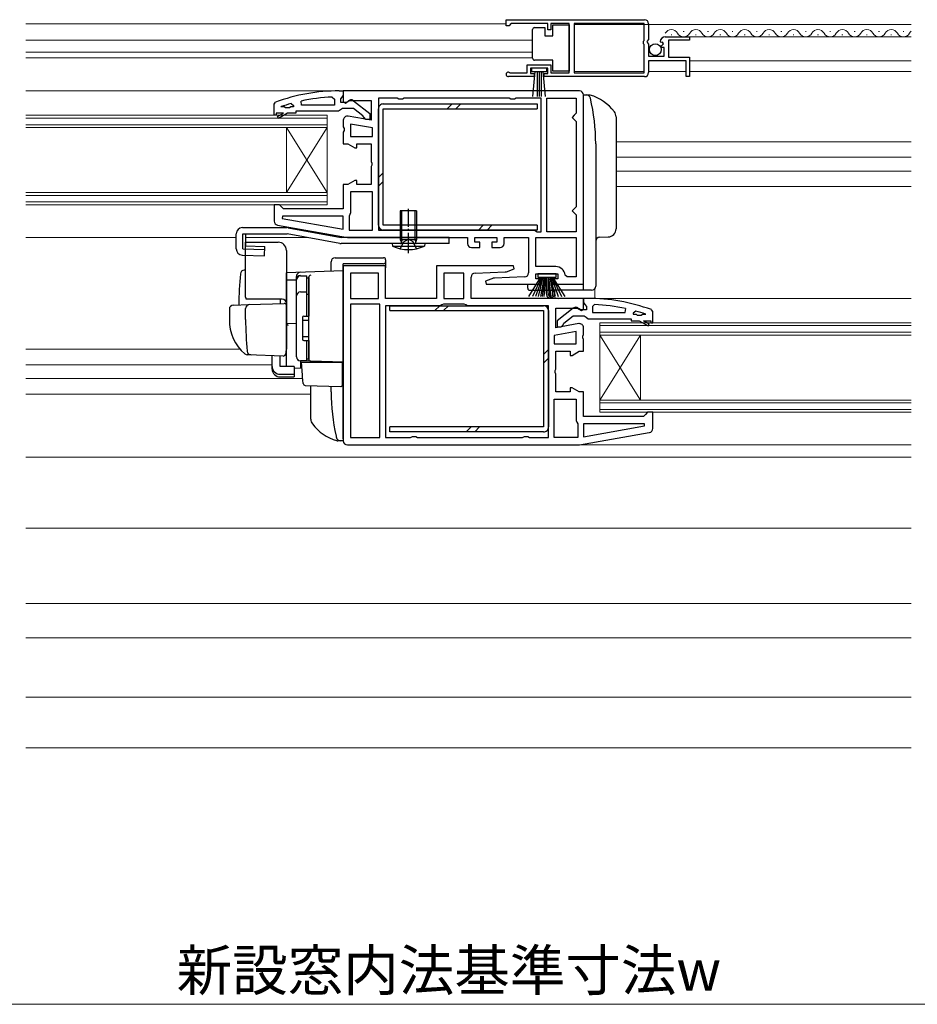
# Model space of a CAD drawing. Extents: x 105 to 1155, y 126 to 1690.
# Drawn here: x 521 to 741, y 346 to 588 of the extents above; entities that cross this region are included whole.
import ezdxf

# ---------------------------------------------------------------- set-up
doc = ezdxf.new("R2010")
doc.units = 0
doc.linetypes.add('YCENTER_1', pattern=[13, 10, -1, 1, -1])
doc.linetypes.add('YHIDDEN_1', pattern=[4, 3, -1])
for name, color, linetype, lineweight in [('YKK_11', 7, 'CONTINUOUS', 30), ('YKK_12', 2, 'CONTINUOUS', 13), ('YKK_13', 4, 'CONTINUOUS', 30), ('YKK_D', 6, 'CONTINUOUS', 13), ('YSS_K', 3, 'CONTINUOUS', 13)]:
    doc.layers.add(name, color=color, linetype=linetype, lineweight=lineweight)
doc.styles.add('text-b', font='txt')

msp = doc.modelspace()

# ---------------------------------------------------------------- linework, layer by layer
at = {"layer": 'YKK_11', "linetype": 'ByBlock', "lineweight": -2, "ltscale": 0.5}
for p, q in [((640.5, 588), (674.5, 588)), ((640.5, 586.5), (640.5, 588)), ((641.2, 586.5), (640.5, 586.5)), ((641.5, 586.8), (641.2, 586.5)), ((641.8, 587.1), (641.5, 586.8)), ((650.7, 587.1), (641.8, 587.1)), ((650.7, 585.5), (650.7, 587.1)), ((656, 587.1), (651.5, 587.1)), ((651.5, 587.1), (651.5, 585.5)), ((656, 574.9), (656, 587.1)), ((674.4, 587.1), (657.2, 587.1)), ((657.2, 587.1), (657.2, 574.9)), ((674.4, 582.9), (674.4, 587.1)), ((675.5, 587), (675.5, 583.17)), ((651.5, 585.5), (650.7, 585.5)), ((679.6, 583.8), (685.5, 583.8)), ((685.5, 583.8), (685.5, 583)), ((674.2, 582.7), (674.4, 582.9)), ((674.2, 582.1), (674.2, 582.7)), ((674.4, 581.9), (674.2, 582.1)), ((674.4, 574.9), (674.4, 581.9)), ((675.5, 583.17), (675.05, 582.63)), ((675.05, 582.63), (675.2, 582.3)), ((675.2, 582.3), (675.5, 582)), ((675.5, 582), (675.5, 579)), ((678.55, 582.41), (678.3, 582.62)), ((678.87, 582.49), (678.55, 582.41)), ((678.58, 581.46), (679.14, 582.03)), ((678.68, 581.2), (678.58, 581.46)), ((679.3, 581.2), (678.68, 581.2)), ((679.14, 582.03), (678.87, 582.49)), ((679.3, 579), (679.3, 581.2)), ((685.5, 583), (680.4, 583)), ((680.4, 583), (680.4, 578.8)), ((675.5, 579), (679.3, 579)), ((680.4, 578.8), (685.5, 578.8)), ((685.5, 578.8), (685.5, 574)), ((645.7, 574.9), (645.7, 576.9)), ((645.7, 576.9), (651.5, 576.9)), ((650.7, 576.1), (646.5, 576.1)), ((646.5, 576.1), (646.5, 574.8)), ((650.7, 574.8), (650.7, 576.1)), ((651.5, 576.9), (651.5, 574.9)), ((684.7, 577.9), (675.5, 577.9)), ((675.5, 577.9), (675.5, 575)), ((684.7, 574), (684.7, 577.9)), ((647.4, 574), (641.05, 574)), ((641.4, 574.97), (641.6, 574.9)), ((641.6, 574.9), (645.7, 574.9)), ((646.5, 574.8), (647.4, 574.8)), ((647.4, 574.8), (647.4, 574)), ((649.8, 574), (649.8, 574.8)), ((649.8, 574.8), (650.7, 574.8)), ((674.5, 574), (649.8, 574)), ((651.5, 574.9), (656, 574.9)), ((657.2, 574.9), (674.4, 574.9)), ((685.5, 574), (684.7, 574)), ((597.78, 568.97), (598.3, 568.47)), ((599.5, 570.51), (600.5, 570.51)), ((600.15, 568.98), (599.8, 568.51)), ((600.5, 569.46), (600.15, 568.98)), ((600.5, 570.51), (600.5, 569.46)), ((658.5, 570.5), (600.5, 570.5)), ((600.5, 570.5), (600.5, 567.81)), ((659.5, 523), (659.5, 569.5)), ((583.5, 567.26), (583.83, 567.73)), ((583.5, 564.51), (583.5, 567.26)), ((585.18, 566.61), (585.23, 566.63)), ((586, 566.61), (585.18, 566.61)), ((586.3, 566.34), (586, 566.61)), ((587.29, 566.34), (586.3, 566.34)), ((587.59, 566.61), (587.29, 566.34)), ((588.3, 566.61), (587.59, 566.61)), ((587.66, 567.38), (588.3, 566.9)), ((588.3, 566.9), (588.3, 566.61)), ((590.24, 567.01), (590.14, 567.99)), ((598.3, 567.01), (590.24, 567.01)), ((598.3, 568.47), (598.3, 567.01)), ((599.8, 568.51), (599.8, 567.71)), ((599.8, 567.71), (601.2, 567.71)), ((600.5, 567.81), (601.01, 567.52)), ((601.01, 567.52), (601.94, 568.1)), ((601.2, 567.71), (601.6, 567.91)), ((601.94, 568.1), (607.3, 568.1)), ((603.02, 568.09), (607, 564.98)), ((607.3, 568.1), (607.3, 563.29)), ((613.73, 568.7), (609.1, 568.7)), ((609.1, 568.7), (609.1, 536.3)), ((614.17, 568.45), (613.73, 568.7)), ((615.03, 568.45), (614.17, 568.45)), ((615.47, 568.7), (615.03, 568.45)), ((641.23, 568.7), (615.47, 568.7)), ((641.67, 568.45), (641.23, 568.7)), ((642.53, 568.45), (641.67, 568.45)), ((642.97, 568.7), (642.53, 568.45)), ((649.1, 568.7), (642.97, 568.7)), ((649.1, 535.9), (649.1, 568.7)), ((650.5, 535.9), (650.5, 568.7)), ((650.5, 568.7), (657.7, 568.7)), ((657.7, 568.7), (657.7, 565)), ((584, 564.51), (583.5, 564.51)), ((585.8, 565.01), (584, 565.01)), ((584, 565.01), (584, 564.51)), ((584.35, 564.17), (585.8, 565.01)), ((584.6, 563.74), (584.35, 564.17)), ((586.8, 565.01), (584.6, 563.74)), ((588.8, 565.01), (586.8, 565.01)), ((599.34, 565.51), (588.8, 565.51)), ((588.8, 565.51), (588.8, 565.01)), ((599.82, 565.86), (599.34, 565.51)), ((600.3, 566.21), (599.82, 565.86)), ((602.99, 566.21), (600.3, 566.21)), ((607.3, 563.29), (601.67, 564.29)), ((605.31, 564.4), (602.99, 566.21)), ((605.5, 564.01), (605.31, 564.4)), ((606, 563.51), (605.5, 564.01)), ((607, 564.98), (607, 563.51)), ((657.2, 564.5), (656.7, 564)), ((656.7, 564), (657.2, 563.5)), ((657.7, 565), (657.2, 564.5)), ((600.5, 563.3), (600.5, 561.63)), ((600.5, 561.63), (600.69, 561.24)), ((607.7, 561.4), (602.3, 562.35)), ((602.3, 562.35), (602.3, 559.3)), ((607, 563.51), (606, 563.51)), ((657.2, 563.5), (657.7, 563)), ((657.7, 563), (657.7, 542)), ((600.69, 560.77), (600.5, 560.38)), ((600.5, 560.38), (600.5, 557.5)), ((600.69, 561.24), (600.69, 560.77)), ((602.3, 559.3), (607.7, 559.3)), ((607.7, 559.3), (607.7, 561.4)), ((600.5, 557.5), (601.57, 557.5)), ((601.57, 557.5), (603.3, 556.5)), ((603.8, 556.5), (603.8, 557.5)), ((603.8, 557.5), (607.3, 557.5)), ((607.3, 557.5), (607.3, 553.13)), ((603.3, 556.5), (603.8, 556.5)), ((607.3, 553.13), (607.49, 552.74)), ((607.49, 552.27), (607.3, 551.88)), ((607.3, 551.88), (607.3, 547.5)), ((607.49, 552.74), (607.49, 552.27)), ((601.57, 547.5), (600.5, 547.5)), ((600.5, 547.5), (600.5, 541.5)), ((603.3, 548.5), (601.57, 547.5)), ((603.8, 548.5), (603.3, 548.5)), ((603.8, 547.5), (603.8, 548.5)), ((607.3, 547.5), (603.8, 547.5)), ((607.7, 545.7), (602.3, 545.7)), ((602.3, 545.7), (602.3, 540.5)), ((607.7, 536.3), (607.7, 545.7)), ((584.8, 542.5), (583.5, 542.5)), ((583.5, 542.5), (583.5, 538.51)), ((585.3, 542), (584.8, 542.5)), ((585.8, 541.5), (585.3, 542)), ((585.53, 539.7), (585.48, 539.15)), ((600.5, 539.7), (585.53, 539.7)), ((600.5, 541.5), (585.8, 541.5)), ((600.5, 536.51), (600.5, 539.7)), ((602.1, 540.1), (601.9, 539.7)), ((601.9, 539.7), (601.9, 536.3)), ((602.3, 540.5), (602.1, 540.1)), ((657.2, 541.5), (656.7, 541)), ((656.7, 541), (657.2, 540.5)), ((657.7, 542), (657.2, 541.5)), ((657.2, 540.5), (657.7, 540)), ((657.7, 540), (657.7, 535.9)), ((584.33, 537.53), (601.5, 534.5)), ((585.48, 539.15), (600.5, 536.51)), ((601.9, 536.3), (607.7, 536.3)), ((609.1, 536.3), (647.3, 536.3)), ((647.3, 536.3), (647.7, 536.1)), ((647.7, 536.1), (648.1, 535.9)), ((648.1, 535.9), (649.1, 535.9)), ((657.7, 535.9), (650.5, 535.9)), ((601.5, 534.5), (631, 534.5)), ((631, 534.5), (631, 533)), ((632.8, 533.3), (632.8, 534.5)), ((632.8, 534.5), (638.2, 534.5)), ((634, 533.3), (632.8, 533.3)), ((634, 532), (634, 533.3)), ((638.2, 533.3), (637, 533.3)), ((637, 533.3), (637, 532)), ((638.2, 534.5), (638.2, 533.3)), ((640, 533), (640, 534.5)), ((640, 534.5), (646, 534.5)), ((646, 534.5), (646, 525.77)), ((647.8, 534.5), (657.7, 534.5)), ((647.8, 527.3), (647.8, 534.5)), ((657.7, 534.5), (657.7, 524.8)), ((632, 532), (634, 532)), ((637, 532), (639, 532)), ((610.9, 527.5), (600.5, 527.5)), ((600.5, 527.5), (600.5, 484.5)), ((609.1, 525.7), (602.3, 525.7)), ((602.3, 525.7), (602.3, 519.5)), ((609.1, 519.5), (609.1, 525.7)), ((610.9, 519.5), (610.9, 527.5)), ((642.32, 527.5), (623.4, 527.5)), ((623.4, 527.5), (623.4, 519.5)), ((630.1, 525.7), (625.2, 525.7)), ((625.2, 525.7), (625.2, 519.5)), ((630.1, 519.5), (630.1, 525.7)), ((632.86, 525.73), (640.24, 525.99)), ((640.55, 526.05), (642.45, 526.75)), ((642.45, 526.75), (642.32, 527.5)), ((652.72, 527.3), (647.8, 527.3)), ((647.8, 524.3), (647.8, 525.5)), ((647.8, 525.5), (653.2, 525.5)), ((653.2, 525.5), (653.2, 524.3)), ((655.5, 524.8), (655, 525.25)), ((631.9, 519.5), (631.9, 524.74)), ((637.35, 524.45), (635.45, 523.76)), ((635.45, 523.76), (635.58, 523)), ((635.58, 523), (649, 523)), ((645.03, 524.77), (637.66, 524.51)), ((649, 524.3), (647.8, 524.3)), ((649, 523), (649, 524.3)), ((653.2, 524.3), (652, 524.3)), ((652, 524.3), (652, 523)), ((652, 523), (659.5, 523)), ((657.7, 524.8), (655.5, 524.8)), ((602.3, 519.5), (609.1, 519.5)), ((609.5, 518.1), (602.3, 518.1)), ((602.3, 518.1), (602.3, 485.3)), ((609.5, 485.3), (609.5, 518.1)), ((623.4, 519.5), (610.9, 519.5)), ((624.7, 517.9), (624.3, 517.7)), ((625.1, 518.1), (624.7, 517.9)), ((630.2, 518.1), (625.1, 518.1)), ((625.2, 519.5), (630.1, 519.5)), ((630.6, 517.9), (630.2, 518.1)), ((631, 517.7), (630.6, 517.9)), ((659.5, 519.5), (631.9, 519.5)), ((660.5, 519.51), (659.5, 519.51)), ((659.5, 519.51), (659.5, 518.46)), ((659.5, 516.81), (659.5, 519.5)), ((659.5, 518.46), (659.85, 517.98)), ((659.85, 517.98), (660.2, 517.51)), ((662.22, 517.97), (661.7, 517.47)), ((624.3, 517.7), (610.9, 517.7)), ((610.9, 517.7), (610.9, 485.3)), ((650.9, 517.7), (631, 517.7)), ((650.9, 485.3), (650.9, 517.7)), ((652.7, 512.29), (652.7, 517.1)), ((652.7, 517.1), (658.06, 517.1)), ((656.98, 517.09), (653, 513.98)), ((658.06, 517.1), (658.98, 516.52)), ((658.8, 516.71), (658.4, 516.91)), ((660.2, 516.71), (658.8, 516.71)), ((658.98, 516.52), (659.5, 516.81)), ((660.2, 517.51), (660.2, 516.71)), ((661.7, 517.47), (661.7, 516.01)), ((661.7, 516.01), (669.75, 516.01)), ((669.75, 516.01), (669.86, 516.99)), ((672.33, 516.38), (671.7, 515.9)), ((671.7, 515.9), (671.7, 515.61)), ((671.7, 515.61), (672.4, 515.61)), ((672.4, 515.61), (672.7, 515.34)), ((673.69, 515.34), (673.99, 515.61)), ((673.99, 515.61), (674.81, 515.61)), ((674.81, 515.61), (674.76, 515.63)), ((676.5, 516.26), (676.17, 516.73)), ((676.5, 513.51), (676.5, 516.26)), ((658.33, 513.29), (652.7, 512.29)), ((653, 513.98), (653, 512.51)), ((654.5, 513.01), (654.69, 513.4)), ((654.69, 513.4), (657, 515.21)), ((657, 515.21), (659.7, 515.21)), ((659.7, 515.21), (660.17, 514.86)), ((660.17, 514.86), (660.65, 514.51)), ((660.65, 514.51), (671.2, 514.51)), ((671.2, 514.51), (671.2, 514.01)), ((671.2, 514.01), (673.2, 514.01)), ((672.7, 515.34), (673.69, 515.34)), ((673.2, 514.01), (675.39, 512.74)), ((675.64, 513.17), (674.2, 514.01)), ((674.2, 514.01), (676, 514.01)), ((675.39, 512.74), (675.64, 513.17)), ((676, 514.01), (676, 513.51)), ((676, 513.51), (676.5, 513.51)), ((657.7, 511.35), (652.3, 510.4)), ((653, 512.51), (654, 512.51)), ((654, 512.51), (654.5, 513.01)), ((657.7, 508.3), (657.7, 511.35)), ((659.31, 510.24), (659.5, 510.63)), ((659.5, 510.63), (659.5, 512.3)), ((652.3, 510.4), (652.3, 508.3)), ((652.3, 508.3), (657.7, 508.3)), ((659.31, 509.77), (659.31, 510.24)), ((659.5, 509.38), (659.31, 509.77)), ((659.5, 506.5), (659.5, 509.38)), ((652.7, 502.13), (652.7, 506.5)), ((652.7, 506.5), (656.2, 506.5)), ((656.2, 506.5), (656.2, 505.5)), ((656.7, 505.5), (658.43, 506.5)), ((658.43, 506.5), (659.5, 506.5)), ((656.2, 505.5), (656.7, 505.5)), ((652.51, 501.74), (652.7, 502.13)), ((652.51, 501.27), (652.51, 501.74)), ((652.7, 500.88), (652.51, 501.27)), ((652.7, 496.5), (652.7, 500.88)), ((656.2, 496.5), (652.7, 496.5)), ((656.7, 497.5), (656.2, 497.5)), ((656.2, 497.5), (656.2, 496.5)), ((658.43, 496.5), (656.7, 497.5)), ((659.5, 496.5), (658.43, 496.5)), ((659.5, 490.5), (659.5, 496.5)), ((652.3, 485.3), (652.3, 494.7)), ((652.3, 494.7), (657.7, 494.7)), ((657.7, 494.7), (657.7, 489.5)), ((675.2, 491.5), (674.7, 491)), ((676.5, 491.5), (675.2, 491.5)), ((676.5, 487.51), (676.5, 491.5)), ((657.7, 489.5), (657.9, 489.1)), ((657.9, 489.1), (658.1, 488.7)), ((674.2, 490.5), (659.5, 490.5)), ((674.7, 491), (674.2, 490.5)), ((658.1, 488.7), (658.1, 485.3)), ((658.5, 483.5), (675.67, 486.53)), ((674.47, 488.7), (659.5, 488.7)), ((659.5, 488.7), (659.5, 485.51)), ((659.5, 485.51), (674.52, 488.15)), ((674.52, 488.15), (674.47, 488.7)), ((602.3, 485.3), (609.5, 485.3)), ((610.9, 485.3), (617.03, 485.3)), ((617.03, 485.3), (617.47, 485.55)), ((617.47, 485.55), (618.33, 485.55)), ((618.33, 485.55), (618.76, 485.3)), ((618.76, 485.3), (644.53, 485.3)), ((644.53, 485.3), (644.97, 485.55)), ((644.97, 485.55), (645.83, 485.55)), ((645.83, 485.55), (646.26, 485.3)), ((646.26, 485.3), (650.9, 485.3)), ((658.1, 485.3), (652.3, 485.3)), ((601.5, 483.5), (658.5, 483.5))]:
    msp.add_line(p, q, dxfattribs=at)
for centre, radius, start, end in [((674.5, 587), 1, 0, 90), ((679.6, 582.5), 1.3, 90, 174.7841), ((641.05, 574.55), 0.55, 49.8806, 270), ((674.5, 575), 1, 270, 360), ((599.57, 524.51), 46, 90.093, 110.0171), ((599.57, 524.51), 44.5, 92.3116, 102.2391), ((658.5, 569.5), 1, 0, 90), ((599.57, 524.51), 44.5, 105.5219, 108.7977), ((602.4, 567.31), 1, 51.9133, 143.1301), ((601.5, 563.3), 1, 80, 180), ((584.5, 538.51), 1, 180, 260), ((632, 533), 1, 180, 270), ((639, 533), 1, 270, 360), ((632.9, 524.74), 1, 92, 180), ((640.21, 526.99), 1, 272, 289.9999), ((645, 525.77), 1, 272, 0), ((652.72, 525), 2.3, 6.1507, 90), ((637.69, 523.51), 1, 92, 109.9999), ((660.42, 473.51), 46, 69.9829, 89.907), ((660.42, 473.51), 44.5, 77.7609, 87.6884), ((657.6, 516.31), 1, 36.8699, 128.0867), ((660.42, 473.51), 44.5, 71.2023, 74.4781), ((658.5, 512.3), 1, 360, 100), ((675.5, 487.51), 1, 280, 360), ((601.5, 484.5), 1, 180, 270)]:
    msp.add_arc(centre, radius, start, end, dxfattribs=at)
at = {"layer": 'YKK_12'}
for p, q in [((522.5, 587), (640.5, 587)), ((657.2, 586.8), (674.4, 586.8)), ((663.5, 586.8), (740, 586.8)), ((675.5, 586.8), (740, 586.8)), ((681, 584.3), (681.2, 584.3)), ((684, 585.06), (684.2, 585.06)), ((740, 583.8), (685.1, 583.8)), ((687, 584.3), (687.2, 584.3)), ((690, 585.06), (690.2, 585.06)), ((693, 584.3), (693.2, 584.3)), ((696, 585.06), (696.2, 585.06)), ((699, 584.3), (699.2, 584.3)), ((702, 585.06), (702.2, 585.06)), ((705, 584.3), (705.2, 584.3)), ((708, 585.06), (708.2, 585.06)), ((711, 584.3), (711.2, 584.3)), ((714, 585.06), (714.2, 585.06)), ((717, 584.3), (717.2, 584.3)), ((720, 585.06), (720.2, 585.06)), ((723, 584.3), (723.2, 584.3)), ((726, 585.06), (726.2, 585.06)), ((729, 584.3), (729.2, 584.3)), ((732, 585.06), (732.2, 585.06)), ((735, 584.3), (735.2, 584.3)), ((738, 585.06), (738.2, 585.06)), ((647, 583), (522.5, 583)), ((522.5, 580), (647, 580)), ((522.5, 578.6), (647, 578.6)), ((685.5, 577.9), (740, 577.9)), ((657.2, 575.3), (674.4, 575.3)), ((675.5, 575.3), (684.7, 575.3)), ((685.5, 575.3), (740, 575.3)), ((601, 570.5), (522.5, 570.5)), ((522.5, 564.5), (596.5, 564.5)), ((596.5, 564.5), (596.5, 542.5)), ((522.5, 563.8), (596.5, 563.8)), ((596.5, 562.2), (522.5, 562.2)), ((596.5, 561.5), (522.5, 561.5)), ((586.5, 561.5), (586.5, 545.5)), ((586.5, 561.5), (596.5, 545.5)), ((596.5, 561.5), (586.5, 545.5)), ((740, 558), (667.5, 558)), ((740, 554.2), (667.5, 554.2)), ((740, 550.8), (667.5, 550.8)), ((740, 547), (667.5, 547)), ((522.5, 545.5), (596.5, 545.5)), ((522.5, 544.8), (596.5, 544.8)), ((596.5, 543.2), (522.5, 543.2)), ((596.5, 542.5), (522.5, 542.5)), ((574.2, 534.5), (522.5, 534.5)), ((591.59, 534.5), (576.53, 534.5)), ((662.25, 521.84), (662.25, 519.51)), ((740, 519.51), (660.5, 519.51)), ((663.5, 513.5), (740, 513.5)), ((663.5, 513.5), (663.5, 491.5)), ((663.5, 512.8), (740, 512.8)), ((740, 511.2), (663.5, 511.2)), ((673.5, 510.5), (663.5, 494.5)), ((663.5, 510.5), (673.5, 494.5)), ((740, 510.5), (663.5, 510.5)), ((673.5, 510.5), (673.5, 494.5)), ((522.5, 507), (575.18, 507)), ((522.5, 503.2), (583, 503.2)), ((522.5, 499.8), (590.55, 499.8)), ((522.5, 496), (592.5, 496)), ((663.5, 494.5), (740, 494.5)), ((663.5, 493.8), (740, 493.8)), ((740, 492.2), (663.5, 492.2)), ((740, 491.5), (663.5, 491.5)), ((740, 483.5), (658.47, 483.5)), ((740, 480.5), (522.5, 480.5)), ((522.5, 463), (740, 463)), ((740, 444.5), (522.5, 444.5)), ((740, 436.1), (522.5, 436.1)), ((740, 421.5), (522.5, 421.5))]:
    msp.add_line(p, q, dxfattribs=at)
for centre, start, end in [((681.1, 583.84), 29.2025, 150.7975), ((684.1, 585.52), 209.2025, 330.7975), ((687.1, 583.84), 29.2025, 150.7975), ((690.1, 585.52), 209.2025, 330.7975), ((693.1, 583.84), 29.2025, 150.7975), ((696.1, 585.52), 209.2025, 330.7975), ((699.1, 583.84), 29.2025, 150.7975), ((702.1, 585.52), 209.2025, 330.7975), ((705.1, 583.84), 29.2025, 150.7975), ((708.1, 585.52), 209.2025, 330.7975), ((711.1, 583.84), 29.2025, 150.7975), ((714.1, 585.52), 209.2025, 330.7975), ((717.1, 583.84), 29.2025, 150.7975), ((720.1, 585.52), 209.2025, 330.7975), ((723.1, 583.84), 29.2025, 150.7975), ((726.1, 585.52), 209.2025, 330.7975), ((729.1, 583.84), 29.2025, 150.7975), ((732.1, 585.52), 209.2025, 330.7975), ((735.1, 583.84), 29.2025, 150.7975), ((738.1, 585.52), 209.2025, 330.7975), ((741.1, 583.84), 129.6314, 150.7975)]:
    msp.add_arc(centre, 1.72, start, end, dxfattribs=at)
at = {"layer": 'YKK_13', "ltscale": 0.5}
for p, q in [((647.5, 586.05), (650, 586.05)), ((650, 586.05), (650, 584.05)), ((652, 584.05), (652, 586.75)), ((652, 586.75), (656, 586.75)), ((656, 586.75), (656, 575.35)), ((647, 585.05), (647, 585.55)), ((647, 579.05), (647, 585.05)), ((650, 584.05), (652, 584.05)), ((647, 578.55), (647, 579.05)), ((650.5, 576.1), (646.7, 576.1)), ((646.7, 576.1), (646.7, 575.25)), ((652, 578.05), (647.5, 578.05)), ((650.5, 575.25), (650.5, 576.1)), ((652, 575.35), (652, 578.05)), ((646.7, 575.25), (650.5, 575.25)), ((647.06, 569.12), (647.6, 575.25)), ((648.1, 575.25), (648.1, 569.1)), ((648.6, 575.25), (648.6, 569.1)), ((649.1, 575.25), (649.1, 569.1)), ((650.14, 569.12), (649.6, 575.25)), ((656, 575.35), (652, 575.35)), ((618.5, 541), (614.5, 541)), ((614.5, 541), (614.5, 534)), ((618.5, 541), (618.5, 534)), ((576.5, 519.8), (576.5, 533.3)), ((576.5, 533.3), (584.5, 533.3)), ((620.5, 533), (612.5, 533)), ((612.5, 533), (612.56, 532.36)), ((614.5, 534), (614.76, 533.27)), ((614.5, 534), (618.5, 534)), ((618.5, 534), (618.24, 533.27)), ((620.5, 533), (620.44, 532.36)), ((575.66, 530.16), (581.13, 530)), ((575.82, 531.66), (581.18, 531.5)), ((576.53, 532.4), (581.2, 532.27)), ((581.13, 530), (581.2, 532.27)), ((586.5, 531.3), (586.5, 507)), ((612.56, 532.36), (620.44, 532.36)), ((589, 505.15), (589, 524.03)), ((590, 525.03), (591.5, 525.03)), ((591.5, 515.15), (591.5, 525.05)), ((591.5, 524.53), (592, 524.53)), ((592, 524.53), (592, 515.15)), ((590, 521.09), (591.5, 521.09)), ((591.5, 520.57), (592, 520.57)), ((590.5, 514.85), (590.5, 509.45)), ((590.5, 514.15), (592, 514.15)), ((590.8, 515.15), (592, 515.15)), ((590.5, 510.15), (592, 510.15)), ((590.8, 509.15), (592, 509.15)), ((591.5, 504.15), (591.5, 509.15)), ((592, 509.15), (592, 504.65)), ((591.5, 504.15), (590, 504.15)), ((591.5, 504.65), (592, 504.65))]:
    msp.add_line(p, q, dxfattribs=at)
at = {"layer": 'YKK_13'}
for p, q in [((659.5, 568.5), (659.5, 569.5)), ((659.5, 569.5), (660.86, 569.5)), ((610.3, 567.3), (648.1, 567.3)), ((626.01, 566.1), (627.21, 567.3)), ((628.13, 566.1), (629.33, 567.3)), ((648.1, 567.3), (648.1, 566.1)), ((659.5, 522.5), (659.5, 568.5)), ((609.1, 537.5), (609.1, 566.1)), ((610.3, 566.1), (648.1, 566.1)), ((610.3, 537.5), (610.3, 566.1)), ((667.5, 564.16), (667.5, 536.61)), ((662.5, 557.5), (662.5, 522.5)), ((662.5, 557.5), (662.5, 547.2)), ((609.1, 549.19), (610.3, 550.39)), ((609.1, 547.07), (610.3, 548.27)), ((614.88, 534), (614.88, 541)), ((618.12, 534), (618.12, 541)), ((648.1, 537.5), (610.3, 537.5)), ((633.68, 536.3), (634.88, 537.5)), ((635.8, 536.3), (637, 537.5)), ((648.1, 537.5), (648.1, 536.3)), ((574.2, 531.66), (574.2, 535.4)), ((575.7, 536.9), (586.66, 536.9)), ((575.82, 535.4), (586.67, 535.4)), ((575.82, 531.66), (575.82, 535.4)), ((576.53, 532.4), (576.53, 535.4)), ((599.67, 533.03), (586.67, 535.4)), ((586.93, 536.88), (599.93, 534.5)), ((648.1, 536.3), (610.3, 536.3)), ((626.5, 534.5), (599.93, 534.5)), ((626.5, 533), (599.94, 533)), ((614.88, 534), (614.77, 533.17)), ((618.12, 534), (618.23, 533.17)), ((626.5, 533), (626.5, 534.5)), ((663.46, 534.53), (665.57, 534.61)), ((597.5, 526.2), (597.5, 528.5)), ((598.5, 529.5), (610.4, 529.5)), ((600.5, 485), (600.5, 528)), ((610.4, 528), (600.5, 528)), ((610.9, 529), (610.9, 528.5)), ((610.9, 528.5), (610.9, 527)), ((576.5, 526.45), (576.17, 526.44)), ((600.5, 526.3), (586.5, 525.81)), ((586.5, 525.8), (586.5, 525.81)), ((586.5, 525.6), (586.5, 525.8)), ((586.5, 524.03), (586.5, 525.6)), ((600.5, 521.7), (600.5, 526.3)), ((648.25, 525.5), (648.25, 524.7)), ((652.75, 525.5), (648.25, 525.5)), ((652.75, 524.7), (652.75, 525.5)), ((586.5, 524.03), (589, 524.06)), ((586.5, 512.85), (586.5, 524.03)), ((589, 524.12), (589, 524.92)), ((589, 505.17), (589, 524.12)), ((592, 524.65), (592, 524.69)), ((592, 521.01), (592, 524.65)), ((592, 523.34), (592, 522.88)), ((645.8, 522), (645.8, 523)), ((646.03, 520), (649, 524.7)), ((649.2, 524.7), (646.94, 520)), ((649.4, 524.7), (647.74, 520)), ((648.25, 524.7), (652.75, 524.7)), ((648.41, 520), (649.6, 524.7)), ((649.8, 524.7), (648.97, 520)), ((649.4, 520), (650, 524.7)), ((650.2, 524.7), (649.72, 520)), ((650.8, 524.7), (651.27, 520)), ((651.59, 520), (651, 524.7)), ((651.2, 524.7), (652.03, 520)), ((652.59, 520), (651.4, 524.7)), ((651.6, 524.7), (653.26, 520)), ((651.8, 524.7), (654.06, 520)), ((654.97, 520), (652, 524.7)), ((592, 520.53), (592, 521.01)), ((592, 505.08), (592, 520.53)), ((600.5, 521.7), (600.5, 520.74)), ((600.5, 504.8), (600.5, 520.74)), ((646.3, 521.5), (652, 521.5)), ((659.5, 521.5), (652, 521.5)), ((652, 520), (652, 521.5)), ((652.4, 521.5), (652.4, 520)), ((659.5, 521.5), (659.5, 522.5)), ((660.9, 521.5), (659.5, 521.5)), ((661.5, 521.5), (660.9, 521.5)), ((573.46, 517.85), (577.25, 517.98)), ((585.5, 519.3), (576.63, 519.3)), ((577.25, 517.98), (585.98, 518.28)), ((585, 519.3), (585, 518.25)), ((652.4, 520), (652, 520)), ((572.5, 516.85), (572.5, 514.3)), ((576.5, 514.3), (576.5, 517)), ((586.5, 517.78), (586.5, 507.3)), ((592, 515.3), (592, 515.8)), ((611.9, 517.7), (649.7, 517.7)), ((611.9, 516.5), (611.9, 517.7)), ((611.9, 516.5), (649.7, 516.5)), ((624.2, 517.7), (623, 516.5)), ((626.32, 517.7), (625.12, 516.5)), ((649.7, 516.5), (649.7, 487.9)), ((650.9, 516.5), (650.9, 487.9)), ((586.5, 514), (586.5, 514.6)), ((586.5, 513), (586.5, 513.6)), ((589, 513.3), (586.5, 513.26)), ((586.5, 509.51), (586.5, 513.26)), ((586.5, 512.49), (586.5, 512.85)), ((586.5, 511.52), (586.5, 512.49)), ((586.5, 511.48), (586.5, 511.52)), ((586.5, 510), (586.5, 510.6)), ((586.5, 509), (586.5, 509.6)), ((586.5, 509), (586.5, 509.6)), ((586.5, 509), (586.5, 509.6)), ((586.5, 508.68), (586.5, 509.51)), ((586.5, 509), (586.5, 507.3)), ((586.5, 509), (586.5, 507.3)), ((586.5, 502.94), (586.5, 508.68)), ((592, 508.6), (592, 509.1)), ((586.46, 507.05), (586.27, 505.75)), ((586.5, 507.3), (586.46, 507.05)), ((650.9, 506.93), (649.7, 505.73)), ((577.76, 505.61), (576.91, 505.64)), ((585.75, 505.33), (576.93, 505.64)), ((583, 502.79), (583, 505.42)), ((585, 502.79), (585, 505.35)), ((592.48, 504.08), (589.96, 504.17)), ((589.96, 504.17), (589.96, 502.38)), ((590.47, 500.65), (590.2, 503.8)), ((590.2, 503.8), (590.23, 503.8)), ((590.23, 503.8), (600.2, 503.8)), ((592, 504.58), (592, 505.08)), ((600.5, 503.8), (592.48, 504.08)), ((599.5, 503.84), (600.5, 503.8)), ((600.2, 503.8), (600.2, 500.46)), ((600.5, 504.8), (600.5, 503.8)), ((650.9, 504.81), (649.7, 503.61)), ((583, 502.13), (583, 502.79)), ((588.4, 502.79), (585, 502.79)), ((588.4, 502.79), (588.4, 500.85)), ((588.4, 502.41), (589.96, 502.38)), ((585, 500.85), (588.4, 500.85)), ((585, 500.19), (588.4, 500.19)), ((588.4, 500.85), (588.4, 500.19)), ((590.51, 500.19), (590.47, 500.65)), ((590.66, 498.57), (590.51, 500.19)), ((600.2, 500.46), (600.2, 499.82)), ((600.2, 499.82), (600.2, 498.11)), ((591.14, 498.12), (599.89, 497.81)), ((592.5, 489.84), (592.5, 498.07)), ((597.5, 496.5), (597.5, 497.9)), ((597.5, 496.5), (597.5, 497.9)), ((611.9, 486.7), (611.9, 487.9)), ((649.7, 487.9), (611.9, 487.9)), ((649.7, 486.7), (611.9, 486.7)), ((631.87, 487.9), (630.67, 486.7)), ((633.99, 487.9), (632.79, 486.7)), ((600.5, 484.5), (599.14, 484.5)), ((599.32, 484.5), (599.31, 484.5)), ((600.5, 485), (600.5, 484.5))]:
    msp.add_line(p, q, dxfattribs=at)
at = {"layer": 'YKK_13', "linetype": 'YCENTER_1', "ltscale": 0.5}
msp.add_line((616.5, 530.58), (616.5, 541.51), dxfattribs=at)
at = {"layer": 'YKK_13', "linetype": 'YHIDDEN_1'}
for p, q in [((614.5, 531.71), (615.35, 533.43)), ((615.35, 533.43), (616.5, 534.04)), ((617.64, 533.43), (616.5, 534.04)), ((618.5, 531.71), (617.64, 533.43))]:
    msp.add_line(p, q, dxfattribs=at)
at = {"layer": 'YKK_13', "ltscale": 0.5}
msp.add_circle((677.15, 580.65), 1.45, dxfattribs=at)
for centre, radius, start, end in [((647.5, 585.55), 0.5, 90, 180), ((647.5, 578.55), 0.5, 180, 270), ((584.5, 531.3), 2, 0, 90), ((614.57, 533.2), 0.2, 270, 19.4219), ((618.43, 533.2), 0.2, 160.5781, 270), ((616.5, 541), 9.5, 245.4723, 294.5277), ((590, 524.03), 1, 90, 180), ((590, 520.09), 1, 90, 180), ((577.5, 519.8), 1, 180, 210), ((590.8, 514.85), 0.3, 90, 180), ((590.8, 509.45), 0.3, 180, 270), ((590, 505.15), 1, 180, 270)]:
    msp.add_arc(centre, radius, start, end, dxfattribs=at)
at = {"layer": 'YKK_13'}
for centre, radius, start, end in [((660.21, 568.5), 1, 13.3186, 90), ((660.86, 568.5), 1, 73.8169, 90), ((657.93, 558.42), 11.5, 37.2172, 73.8169), ((613.75, 557.5), 48.75, 0, 13.3186), ((610.3, 566.1), 1.2, 89.9999, 180), ((665.5, 564.16), 2, 0, 37.2172), ((662.2, 557.8), 0.3, 0.3548, 0.5161), ((610.3, 537.5), 1.2, 180, 270), ((575.7, 535.4), 1.5, 90, 180), ((586.66, 535.4), 1.5, 79.6401, 90), ((665.5, 536.61), 2, 272, 0), ((599.94, 534.5), 1.5, 259.6401, 270), ((663.5, 533.54), 1, 92, 180), ((575.7, 531.66), 1.5, 180, 268.3634), ((598.5, 528.5), 1, 90, 180), ((610.4, 529), 0.5, 0, 90), ((610.4, 528.5), 0.5, 270, 0), ((689.8, 515.8), 115, 175.1492, 178.9576), ((576.21, 525.44), 1, 92, 175.1492), ((590, 524.92), 1, 128.5722, 180), ((590.01, 524.91), 1.01, 92.3929, 128.6594), ((592.57, 524.64), 0.569, 98.6541, 174.8787), ((590, 524.12), 0.998, 91.8752, 180.0176), ((646.3, 522), 0.5, 180, 270), ((661.5, 522.5), 1, 270, 0), ((577.5, 517), 1, 92, 180), ((585.5, 518.3), 1, 0, 90), ((586, 517.78), 0.5, 0, 92), ((573.5, 516.85), 1, 92, 180), ((649.7, 516.5), 1.2, 360, 90), ((583.5, 514.2), 11, 179.4814, 229.1719), ((657.5, 514.31), 81, 180.0086, 185.5306), ((581.51, 507.37), 7.72, 44.7071, 49.6811), ((576.96, 506.63), 1, 229.1719, 268), ((577.87, 506.6), 1, 185.5306, 268), ((585.77, 505.83), 0.5, 268, 351.4692), ((590, 505.17), 1, 180, 268), ((592.5, 504.58), 0.5, 180, 268), ((587, 502.94), 0.5, 180, 196.5703), ((591.15, 498.62), 0.5, 185, 268.027), ((646.25, 496.5), 48.75, 180, 192.8431), ((597.8, 496.2), 0.3, 180.3548, 180.5161), ((599.9, 498.11), 0.3, 268, 0), ((594.5, 489.84), 2, 180, 217.2172), ((602.06, 495.59), 11.5, 217.2172, 253.8169), ((649.7, 487.9), 1.2, 269.9999, 360), ((646.25, 496.5), 48.75, 192.8431, 193.3186), ((599.78, 485.5), 1, 193.3186, 270), ((599.14, 485.5), 1, 253.8169, 270)]:
    msp.add_arc(centre, radius, start, end, dxfattribs=at)
for centre in [(585, 502.79), (585, 502.13)]:
    msp.add_ellipse(centre, major_axis=(2, 0), ratio=0.971846, start_param=3.141593, end_param=4.712389, dxfattribs=at)
for points in [[(650.3, 524.7), (650.3, 520.6), (650.41, 519.79), (651.36, 519.49), (653.39, 519.5)], [(650.7, 524.7), (650.7, 520.6), (650.84, 519.99), (651.98, 519.63), (653.97, 519.53)]]:
    msp.add_open_spline(points, degree=3, dxfattribs=at)
at = {"layer": 'YKK_D'}
msp.add_line((856, 346), (404, 346), dxfattribs=at)
at = {"layer": 'YSS_K', "ltscale": 1.5}
msp.add_line((522.5, 409), (740, 409), dxfattribs=at)

# ---------------------------------------------------------------- texts
at = {"layer": 'YKK_D', "style": 'text-b'}
msp.add_text('新設窓内法基準寸法w', height=10, dxfattribs=at).set_placement((559.55, 349.36))

doc.saveas('drawing.dxf')
